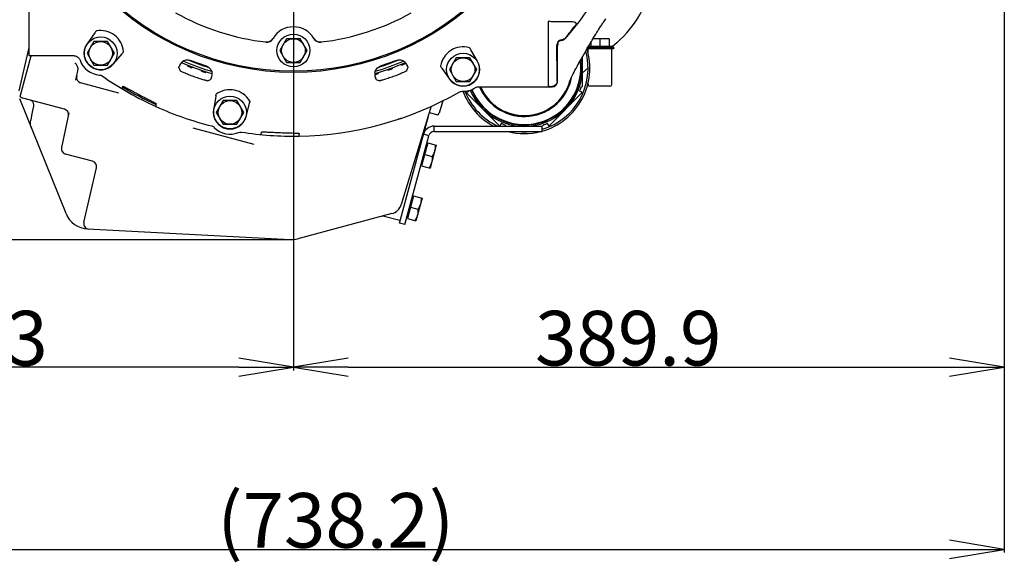
# Model space of a CAD drawing. Units: millimetres. Extents: x 10 to 821, y -6 to 569.
# Drawn here: x 136 to 190, y 249 to 279 of the extents above; entities that cross this region are included whole.
import ezdxf

# ---------------------------------------------------------------- set-up
doc = ezdxf.new("R2010")
doc.units = ezdxf.units.MM
doc.header["$LTSCALE"] = 46.255
doc.linetypes.add('CENTER', pattern=[0.6, 0.375, -0.075, 0.075, -0.075])
doc.layers.get('0').update_dxf_attribs({"linetype": 'CONTINUOUS'})
doc.layers.add('ALL_AXIS', color=7, linetype='CONTINUOUS')
doc.styles.get("Standard").update_dxf_attribs({"font": 'txt', "width": 0.8})

msp = doc.modelspace()

# ---------------------------------------------------------------- linework, layer by layer
at = {"color": 7, "linetype": 'Continuous'}
for p, q in [((189.876, 314.96), (189.876, 249.553)), ((189.876, 314.96), (189.876, 259.553)), ((150.883, 290.65), (150.883, 259.553)), ((150.883, 290.65), (150.883, 259.553)), ((136.383, 276.822), (136.383, 279.632)), ((164.883, 275.135), (164.883, 278.7)), ((165.069, 278.705), (166.134, 278.705)), ((167.882, 278.651), (167.91, 278.693)), ((167.91, 278.693), (167.947, 278.747)), ((167.947, 278.747), (167.983, 278.799)), ((167.983, 278.799), (168.018, 278.85)), ((167.528, 278.108), (167.558, 278.155)), ((167.558, 278.155), (167.587, 278.202)), ((167.587, 278.202), (167.615, 278.246)), ((167.615, 278.246), (167.643, 278.289)), ((167.643, 278.289), (167.669, 278.33)), ((167.669, 278.33), (167.695, 278.369)), ((167.695, 278.369), (167.73, 278.424)), ((167.73, 278.424), (167.763, 278.474)), ((167.763, 278.474), (167.794, 278.521)), ((167.794, 278.521), (167.824, 278.566)), ((167.824, 278.566), (167.853, 278.609)), ((167.853, 278.609), (167.882, 278.651)), ((139.938, 277.609), (139.563, 276.959)), ((139.99, 278.084), (139.568, 277.482)), ((140.689, 277.609), (139.938, 277.609)), ((141.064, 276.959), (140.689, 277.609)), ((150.508, 277.762), (150.133, 277.112)), ((151.259, 277.762), (150.508, 277.762)), ((151.634, 277.112), (151.259, 277.762)), ((167.191, 277.554), (167.227, 277.615)), ((167.227, 277.615), (167.263, 277.675)), ((167.263, 277.675), (167.298, 277.734)), ((167.298, 277.734), (167.333, 277.791)), ((168.196, 277.751), (167.308, 277.751)), ((167.333, 277.791), (167.367, 277.847)), ((167.367, 277.847), (167.4, 277.902)), ((167.4, 277.902), (167.433, 277.955)), ((167.433, 277.955), (167.465, 278.008)), ((167.465, 278.008), (167.497, 278.058)), ((167.497, 278.058), (167.528, 278.108)), ((167.696, 277.751), (167.696, 277.358)), ((168.196, 277.751), (168.196, 277.358)), ((135.835, 274.902), (136.383, 277.279)), ((150.133, 277.112), (150.508, 276.462)), ((151.259, 276.462), (151.634, 277.112)), ((160.978, 276.519), (160.612, 277.155)), ((165.367, 275.422), (165.367, 277.317)), ((166.859, 276.984), (166.927, 277.102)), ((166.927, 277.102), (167.002, 277.232)), ((168.446, 277.201), (166.989, 277.201)), ((167.002, 277.232), (167.041, 277.298)), ((167.041, 277.298), (167.079, 277.364)), ((167.042, 277.301), (168.446, 277.301)), ((167.046, 276.993), (167.046, 277.201)), ((167.076, 277.358), (168.346, 277.358)), ((167.079, 277.364), (167.117, 277.428)), ((167.117, 277.428), (167.154, 277.492)), ((167.154, 277.492), (167.191, 277.554)), ((167.196, 277.563), (167.196, 277.358)), ((168.346, 277.358), (168.446, 277.301)), ((168.346, 275.251), (168.346, 277.201)), ((168.62, 277.537), (168.388, 277.334)), ((168.446, 277.301), (168.446, 277.201)), ((135.899, 274.586), (136.498, 276.822)), ((138.859, 276.822), (136.383, 276.822)), ((139.563, 276.959), (139.938, 276.309)), ((140.689, 276.309), (141.064, 276.959)), ((141.01, 276.374), (141.483, 276.936)), ((145.258, 276.573), (146.104, 276.265)), ((155.663, 276.265), (156.509, 276.573)), ((159.814, 276.714), (159.439, 276.064)), ((160.565, 276.714), (159.814, 276.714)), ((160.94, 276.064), (160.565, 276.714)), ((166.576, 276.483), (166.646, 276.608)), ((166.646, 276.608), (166.717, 276.735)), ((166.717, 276.735), (166.789, 276.86)), ((166.746, 275.183), (166.746, 276.785)), ((166.789, 276.86), (166.859, 276.984)), ((138.955, 275.492), (139.061, 275.994)), ((139.938, 276.309), (140.689, 276.309)), ((145.097, 276.249), (145.099, 276.307)), ((145.306, 276.167), (145.346, 276.215)), ((145.849, 275.97), (145.849, 276.029)), ((150.508, 276.462), (151.259, 276.462)), ((156.085, 276.028), (156.046, 276.077)), ((156.294, 276.162), (156.296, 276.105)), ((156.834, 276.316), (156.792, 276.363)), ((157.038, 276.441), (157.041, 276.403)), ((159.022, 276.145), (159.443, 275.543)), ((159.439, 276.064), (159.814, 275.414)), ((160.565, 275.414), (160.94, 276.064)), ((166.277, 275.926), (166.328, 276.025)), ((166.328, 276.025), (166.384, 276.13)), ((166.384, 276.13), (166.445, 276.243)), ((166.445, 276.243), (166.509, 276.361)), ((166.509, 276.361), (166.576, 276.483)), ((167.045, 276.158), (166.746, 275.896)), ((146.062, 275.899), (146.098, 275.947)), ((155.538, 275.906), (155.537, 275.846)), ((166.034, 275.421), (166.039, 275.431)), ((166.039, 275.431), (166.046, 275.45)), ((166.046, 275.45), (166.058, 275.478)), ((166.058, 275.478), (166.074, 275.514)), ((166.074, 275.514), (166.095, 275.56)), ((166.095, 275.56), (166.121, 275.616)), ((166.121, 275.616), (166.153, 275.68)), ((166.153, 275.68), (166.189, 275.754)), ((166.189, 275.754), (166.23, 275.836)), ((166.23, 275.836), (166.277, 275.926)), ((141.312, 274.777), (139.213, 275.339)), ((141.466, 275.022), (141.493, 275.032)), ((141.538, 275.15), (141.538, 275.15)), ((159.814, 275.414), (160.565, 275.414)), ((161.018, 275.122), (165.067, 275.122)), ((164.923, 275.134), (165.055, 275.134)), ((166.033, 275.418), (166.034, 275.421)), ((166.034, 275.419), (166.033, 275.418)), ((166.664, 275.088), (166.737, 275.162)), ((167.046, 275.251), (167.046, 275.308)), ((168.246, 275.151), (167.146, 275.151)), ((138.413, 268.158), (135.87, 274.452)), ((138.323, 273.89), (136.039, 274.502)), ((136.47, 274.386), (136.488, 274.38)), ((136.488, 274.38), (136.508, 274.37)), ((136.508, 274.37), (136.528, 274.356)), ((136.528, 274.356), (136.547, 274.336)), ((146.622, 274.582), (146.506, 273.857)), ((147.03, 274.363), (146.655, 273.713)), ((147.781, 274.363), (147.03, 274.363)), ((148.156, 273.713), (147.781, 274.363)), ((159.085, 274.354), (158.879, 273.68)), ((160.398, 274.773), (162.172, 272.999)), ((160.473, 274.855), (160.416, 274.84)), ((166.693, 274.773), (164.922, 273.001)), ((166.676, 274.84), (166.619, 274.855)), ((136.578, 273.82), (136.525, 273.546)), ((136.547, 274.336), (136.567, 274.309)), ((136.567, 274.309), (136.586, 274.275)), ((136.624, 274.056), (136.578, 273.82)), ((136.586, 274.275), (136.605, 274.234)), ((136.605, 274.234), (136.612, 274.216)), ((136.612, 274.216), (136.614, 274.208)), ((136.614, 274.208), (136.625, 274.167)), ((136.628, 274.082), (136.624, 274.056)), ((136.625, 274.167), (136.629, 274.125)), ((136.629, 274.125), (136.628, 274.082)), ((143.331, 274.069), (143.346, 274.037)), ((143.351, 274.195), (143.351, 274.195)), ((148.289, 273.492), (148.467, 274.205)), ((158.448, 274.049), (156.801, 268.663)), ((136.525, 273.546), (136.473, 273.285)), ((138.573, 273.698), (138.166, 271.783)), ((146.655, 273.713), (147.03, 273.063)), ((147.781, 273.063), (148.156, 273.713)), ((156.71, 267.638), (158.284, 273.514)), ((158.342, 273.702), (158.788, 273.583)), ((148.734, 271.96), (145.378, 272.859)), ((147.03, 273.063), (147.781, 273.063)), ((158.596, 272.961), (162.558, 272.961)), ((158.596, 272.661), (158.596, 272.961)), ((162.239, 273.017), (162.255, 273.076)), ((162.488, 273.031), (162.56, 272.96)), ((162.581, 272.951), (164.513, 272.951)), ((164.529, 272.661), (164.529, 272.955)), ((164.534, 272.96), (164.606, 273.032)), ((164.839, 273.077), (164.855, 273.019)), ((149.073, 272.502), (149.102, 272.522)), ((149.148, 272.642), (149.148, 272.642)), ((151.176, 272.438), (151.194, 272.415)), ((151.196, 272.562), (151.196, 272.562)), ((157, 267.56), (158.307, 272.438)), ((158.307, 272.438), (158.017, 272.516)), ((158.596, 272.661), (164.529, 272.661)), ((158.251, 272.039), (157.915, 270.783)), ((158.251, 272.039), (158.715, 271.915)), ((158.715, 271.915), (158.379, 270.659)), ((139.866, 271.033), (138.377, 271.432)), ((158.083, 271.411), (158.491, 271.302)), ((139.388, 267.679), (140.08, 270.676)), ((157.915, 270.783), (158.379, 270.659)), ((157.475, 269.141), (157.139, 267.886)), ((157.475, 269.141), (157.939, 269.017)), ((157.939, 269.017), (157.602, 267.761)), ((157.307, 268.513), (157.714, 268.404)), ((156.278, 268.158), (151.127, 266.778)), ((156.712, 267.782), (155.795, 268.028)), ((157.139, 267.886), (157.602, 267.761)), ((157, 267.56), (156.71, 267.638)), ((139.594, 267.316), (150.707, 266.733)), ((150.858, 266.722), (95.024, 266.722)), ((150.858, 266.722), (106.339, 266.722)), ((150.939, 266.743), (150.94, 266.743)), ((150.94, 266.743), (150.942, 266.744)), ((150.942, 266.744), (150.943, 266.744)), ((150.943, 266.744), (150.945, 266.745)), ((150.945, 266.745), (150.946, 266.746)), ((150.946, 266.746), (150.948, 266.746)), ((147.883, 259.733), (119.053, 259.733)), ((153.883, 259.733), (186.876, 259.733)), ((119.053, 249.733), (186.876, 249.733))]:
    msp.add_line(p, q, dxfattribs=at)
at = {"color": 0, "linetype": 'ByBlock'}
for p, q in [((150.883, 259.733), (147.883, 260.233)), ((153.883, 260.233), (150.883, 259.733)), ((189.876, 259.733), (186.876, 260.233)), ((147.883, 259.233), (150.883, 259.733)), ((147.883, 259.733), (150.883, 259.733)), ((150.883, 259.733), (153.883, 259.233)), ((153.883, 259.733), (150.883, 259.733)), ((186.876, 259.233), (189.876, 259.733)), ((186.876, 259.733), (189.876, 259.733)), ((189.876, 249.733), (186.876, 250.233)), ((186.876, 249.233), (189.876, 249.733)), ((186.876, 249.733), (189.876, 249.733))]:
    msp.add_line(p, q, dxfattribs=at)
at = {"color": 7, "linetype": 'Continuous'}
for centre, radius in [((150.883, 290.712), 14.801), ((150.883, 290.712), 14.739), ((140.313, 276.959), 0.9), ((140.313, 276.959), 0.65), ((150.883, 277.112), 0.9), ((150.883, 277.112), 0.65), ((160.189, 276.064), 0.9), ((160.189, 276.064), 0.65), ((147.405, 273.713), 0.9), ((147.405, 273.713), 0.65)]:
    msp.add_circle(centre, radius, dxfattribs=at)
for centre, radius, start, end in [((164.668, 282.051), 6, 311.1983, 350), ((150.883, 290.712), 19.749, 319.0867, 325.3673), ((150.883, 290.712), 13.219, 240.7078, 263.4444), ((150.883, 290.712), 13.219, 276.5556, 299.2922), ((143.922, 275.329), 4.801, 144.2478, 144.9867), ((140.313, 276.959), 1.25, 3.9387, 100.9724), ((150.883, 277.112), 1.3, 30.6035, 149.3965), ((154.157, 287.444), 15.124, 320.3946, 323.7176), ((167.591, 278.272), 0.04, 298.0059, 356.6433), ((149.408, 277.958), 0.401, 263.4577, 330.1925), ((149.42, 277.978), 0.4, 263.4575, 329.4061), ((152.347, 277.978), 0.4, 210.5939, 276.5425), ((152.359, 277.958), 0.401, 209.8075, 276.5423), ((165.578, 277.984), 0.31, 274.874, 286.1875), ((140.313, 276.959), 0.91, 144.9556, 319.9556), ((160.189, 276.064), 1.25, 73.9113, 170.945), ((156.45, 274.762), 4.801, 29.8971, 30.6359), ((163.546, 276.151), 3.6, 285.8416, 17.0475), ((163.546, 276.151), 3.5, 286.3066, 15.5104), ((48.485, 274.744), 116.871, 0.33863, 1.29278), ((157.92, 274.323), 8.123, 22.7923, 23.1986), ((150.883, 290.712), 18.3, 229.7227, 229.8709), ((140.313, 276.959), 1.193, 198.2785, 266.6326), ((137.809, 280.027), 4.801, 319.9245, 320.6634), ((150.883, 290.712), 15.41, 246.9379, 253.0578), ((150.883, 290.712), 15.255, 247.6823, 252.2857), ((150.883, 290.712), 15.41, 286.9258, 293.0649), ((150.883, 290.712), 15.255, 287.7197, 292.2661), ((160.189, 276.064), 0.91, 214.9281, 29.9281), ((163.546, 276.151), 3.2, 202.2369, 9.8729), ((163.546, 276.151), 3.13, 202.2736, 8.2806), ((163.546, 276.151), 3.1, 202.2503, 7.5378), ((138.621, 276.088), 0.45, 348, 52.1668), ((184.848, 293.518), 43.827, 203.3295, 203.5656), ((145.079, 276.124), 0.473, 162.3667, 163.6948), ((145.09, 276.12), 0.483, 130.1786, 162.3349), ((150.883, 290.712), 15.525, 246.7038, 253.2945), ((150.883, 290.712), 15.578, 248.1937, 249.0195), ((150.883, 290.712), 15.578, 251.1445, 251.9703), ((150.883, 290.712), 15.525, 286.6954, 293.3003), ((150.883, 290.712), 15.578, 289.5051, 290.3309), ((150.883, 290.712), 15.578, 292.456, 293.2817), ((156.678, 276.12), 0.483, 17.6427, 49.8442), ((116.919, 293.518), 43.827, 336.4344, 336.6705), ((156.687, 276.124), 0.473, 16.3052, 17.6334), ((162.957, 278.896), 4.801, 214.2204, 214.9592), ((139.29, 275.629), 0.3, 167.9999, 255), ((150.883, 290.712), 18.3, 235.0403, 245.6711), ((126.668, 314.694), 43.827, 296.4344, 296.6705), ((145.952, 275.806), 0.473, 336.3052, 337.6334), ((145.943, 275.81), 0.483, 337.6427, 9.8442), ((155.825, 275.81), 0.483, 170.1786, 202.3349), ((150.883, 290.712), 15.578, 286.6342, 287.3801), ((155.815, 275.806), 0.473, 202.3667, 203.6948), ((175.098, 314.694), 43.827, 243.3295, 243.5656), ((163.543, 276.139), 2.65, 202.5768, 349.9568), ((163.543, 276.139), 2.6, 229.2707, 345.0769), ((163.542, 276.139), 2.601, 343.8709, 345.0782), ((150.883, 290.712), 18.2, 239.0436, 245.5263), ((147.405, 273.713), 1.25, 29.92, 126.9537), ((160.189, 276.064), 1.193, 267.6327, 303.698), ((160.462, 274.893), 0.04, 285, 22.1825), ((163.546, 276.151), 3.29, 202.1128, 202.1825), ((163.547, 276.14), 2.604, 203.0255, 203.6164), ((163.543, 276.139), 2.6, 203.0469, 211.3505), ((163.519, 276.128), 2.573, 203.6157, 207.0263), ((163.55, 276.143), 2.608, 207.013, 211.3404), ((166.63, 274.893), 0.04, 157.8154, 255), ((163.546, 276.151), 3.29, 337.8154, 340.8814), ((166.692, 275.06), 0.04, 135, 160.8814), ((166.716, 275.183), 0.03, 315, 360), ((167.146, 275.251), 0.1, 180, 270), ((168.246, 275.251), 0.1, 270, 360), ((136.117, 274.792), 0.3, 223.3471, 255), ((151.364, 273.829), 4.801, 170.2291, 170.9679), ((150.883, 290.712), 18.3, 270.9719, 299.8025), ((163.546, 276.151), 3.6, 200.8085, 242.4135), ((163.546, 276.151), 3.5, 201.3619, 245.7177), ((160.427, 274.801), 0.04, 105, 225), ((163.536, 276.135), 2.592, 211.3461, 214.5665), ((163.539, 276.136), 2.595, 214.5519, 224.684), ((166.665, 274.801), 0.04, 315, 75), ((136.663, 274.491), 0.75, 195.0009, 202), ((138.246, 273.6), 0.3, 347.9998, 75), ((150.883, 290.712), 18.3, 245.6774, 255.8254), ((147.405, 273.713), 0.91, 170.9369, 345.9369), ((143.811, 275.374), 4.801, 345.9058, 346.6446), ((163.561, 276.158), 2.627, 224.6859, 225.9657), ((163.543, 276.139), 2.6, 224.7155, 225.9687), ((163.536, 276.132), 2.59, 225.9613, 229.2764), ((163.545, 276.143), 2.604, 229.2835, 233.7725), ((163.543, 276.139), 2.599, 233.7615, 269.8814), ((158.736, 273.724), 0.15, 290.1782, 343), ((163.544, 276.135), 2.596, 269.8604, 274.2621), ((163.542, 276.144), 2.605, 274.2798, 283.7338), ((147.405, 273.713), 1.193, 223.8558, 293.0179), ((158.596, 272.361), 0.6, 90, 165), ((162.201, 273.027), 0.04, 225, 345), ((162.294, 273.065), 0.04, 67.9066, 165), ((163.546, 276.151), 3.29, 247.9066, 250.9601), ((162.46, 273.003), 0.04, 45, 70.9601), ((162.581, 272.981), 0.03, 225, 270), ((164.513, 272.981), 0.03, 270, 315), ((164.635, 273.004), 0.04, 109.0792, 135), ((163.546, 276.151), 3.29, 289.0792, 292.1373), ((164.801, 273.066), 0.04, 15, 112.1373), ((164.894, 273.029), 0.04, 195, 315), ((150.883, 290.712), 18.3, 261.0483, 270.9648), ((158.596, 272.361), 0.3, 90, 165), ((163.546, 276.151), 3.6, 255.8, 284.2), ((163.546, 276.151), 3.5, 265.6686, 274.3314), ((138.46, 271.721), 0.3, 168, 255), ((158.197, 272.028), 0.05, 255, 345), ((139.788, 270.744), 0.3, 347, 75), ((157.873, 270.82), 0.05, 345, 75), ((157.42, 269.13), 0.05, 255, 345), ((156.084, 268.882), 0.75, 285, 343), ((139.665, 268.664), 1.35, 202, 267), ((155.795, 267.718), 0.3, 75.0002, 105.0003), ((157.097, 267.923), 0.05, 345, 75), ((139.681, 267.612), 0.3, 167, 267), ((156.751, 267.927), 0.15, 255, 268.4358), ((150.778, 268.082), 1.35, 267, 285), ((150.91, 266.838), 0.0997, 290.9864, 291.2054)]:
    msp.add_arc(centre, radius, start, end, dxfattribs=at)
msp.add_ellipse((165.067, 275.422), major_axis=(-0.212, 0.212), ratio=0.998783, start_param=-3.926382, end_param=-2.356803, dxfattribs=at)
for points, knots in [([(164.883, 278.7), (164.883, 278.71), (164.891, 278.734), (164.915, 278.733), (164.923, 278.73)], [0, 0, 0, 0, 0.526942, 1, 1, 1, 1]), ([(164.923, 278.73), (164.934, 278.726), (164.982, 278.711), (165.031, 278.705), (165.069, 278.705)], [0, 0, 0, 0, 0.237446, 1, 1, 1, 1]), ([(166.134, 278.705), (166.176, 278.705), (166.239, 278.7), (166.314, 278.675), (166.357, 278.648), (166.382, 278.61), (166.386, 278.554), (166.366, 278.516), (166.349, 278.494)], [0, 0, 0, 0, 0.319173, 0.465127, 0.590801, 0.69565, 0.792148, 1, 1, 1, 1]), ([(140.026, 278.134), (140.034, 278.146), (140.048, 278.165), (140.066, 278.185), (140.075, 278.186)], [0, 0, 0, 0, 0.608859, 1, 1, 1, 1]), ([(165.6, 277.693), (165.558, 277.691), (165.478, 277.667), (165.36, 277.566), (165.324, 277.451), (165.326, 277.38)], [0, 0, 0, 0, 0.277121, 0.5321, 1, 1, 1, 1]), ([(165.386, 277.523), (165.385, 277.525), (165.389, 277.534), (165.395, 277.549), (165.41, 277.571), (165.442, 277.609), (165.505, 277.655), (165.569, 277.673), (165.604, 277.676)], [0, 0, 0, 0, 0.028039, 0.089011, 0.181784, 0.30418, 0.623112, 1, 1, 1, 1]), ([(165.81, 277.802), (165.785, 277.772), (165.722, 277.719), (165.642, 277.696), (165.6, 277.693)], [0, 0, 0, 0, 0.476395, 1, 1, 1, 1]), ([(160.536, 277.265), (160.545, 277.263), (160.561, 277.241), (160.573, 277.222), (160.581, 277.209)], [0, 0, 0, 0, 0.391141, 1, 1, 1, 1]), ([(141.56, 277.045), (141.561, 277.036), (141.546, 277.014), (141.532, 276.995), (141.523, 276.984)], [0, 0, 0, 0, 0.391141, 1, 1, 1, 1]), ([(144.778, 276.489), (144.84, 276.542), (145, 276.618), (145.177, 276.602), (145.258, 276.573)], [0, 0, 0, 0, 0.485728, 1, 1, 1, 1]), ([(156.509, 276.573), (156.59, 276.602), (156.767, 276.618), (156.927, 276.542), (156.989, 276.489)], [0, 0, 0, 0, 0.514272, 1, 1, 1, 1]), ([(144.605, 276.162), (144.603, 276.165), (144.605, 276.175), (144.608, 276.193), (144.616, 276.222), (144.622, 276.244), (144.626, 276.256)], [0, 0, 0, 0, 0.095096, 0.294271, 0.59708, 1, 1, 1, 1]), ([(146.179, 275.449), (146.177, 275.448), (146.169, 275.449), (146.147, 275.452), (146.101, 275.462), (146.028, 275.48), (145.933, 275.507), (145.82, 275.541), (145.643, 275.597), (145.411, 275.677), (145.182, 275.765), (145.01, 275.835), (144.901, 275.882), (144.811, 275.923), (144.744, 275.956), (144.702, 275.977), (144.683, 275.99), (144.677, 275.994), (144.676, 275.996)], [0, 0, 0, 0, 0.004379, 0.01314, 0.043802, 0.091095, 0.153318, 0.228217, 0.313071, 0.5, 0.686929, 0.771783, 0.846682, 0.908905, 0.956198, 0.98686, 0.995621, 1, 1, 1, 1]), ([(146.104, 276.265), (146.185, 276.235), (146.331, 276.134), (146.404, 275.973), (146.418, 275.892)], [0, 0, 0, 0, 0.514272, 1, 1, 1, 1]), ([(155.349, 275.892), (155.363, 275.973), (155.436, 276.134), (155.581, 276.235), (155.663, 276.265)], [0, 0, 0, 0, 0.485728, 1, 1, 1, 1]), ([(157.09, 275.996), (157.089, 275.994), (157.083, 275.99), (157.064, 275.977), (157.022, 275.956), (156.955, 275.923), (156.865, 275.882), (156.756, 275.835), (156.585, 275.765), (156.356, 275.677), (156.124, 275.597), (155.947, 275.541), (155.833, 275.507), (155.738, 275.48), (155.666, 275.462), (155.62, 275.452), (155.597, 275.449), (155.59, 275.448), (155.588, 275.449)], [0, 0, 0, 0, 0.004379, 0.01314, 0.043802, 0.091095, 0.153318, 0.228217, 0.313071, 0.5, 0.686929, 0.771783, 0.846682, 0.908905, 0.956198, 0.98686, 0.995621, 1, 1, 1, 1]), ([(157.141, 276.256), (157.145, 276.244), (157.151, 276.222), (157.158, 276.193), (157.162, 276.175), (157.163, 276.165), (157.162, 276.162)], [0, 0, 0, 0, 0.40292, 0.705729, 0.904904, 1, 1, 1, 1]), ([(158.987, 276.196), (158.979, 276.209), (158.966, 276.228), (158.953, 276.252), (158.955, 276.261)], [0, 0, 0, 0, 0.608859, 1, 1, 1, 1]), ([(146.385, 275.616), (146.38, 275.604), (146.37, 275.583), (146.358, 275.557), (146.348, 275.54), (146.343, 275.532), (146.34, 275.53)], [0, 0, 0, 0, 0.40292, 0.705729, 0.904904, 1, 1, 1, 1]), ([(155.426, 275.53), (155.424, 275.532), (155.418, 275.54), (155.409, 275.557), (155.397, 275.583), (155.387, 275.604), (155.382, 275.616)], [0, 0, 0, 0, 0.095096, 0.294271, 0.59708, 1, 1, 1, 1]), ([(165.354, 275.435), (165.354, 275.359), (165.292, 275.198), (165.132, 275.134), (165.055, 275.134)], [0, 0, 0, 0, 0.498069, 1, 1, 1, 1]), ([(141.493, 275.032), (141.495, 275.033), (141.497, 275.041), (141.503, 275.053), (141.51, 275.074), (141.515, 275.09), (141.518, 275.099)], [0, 0, 0, 0, 0.084276, 0.281581, 0.589204, 1, 1, 1, 1]), ([(141.518, 275.099), (141.522, 275.112), (141.527, 275.128), (141.534, 275.143), (141.536, 275.149), (141.538, 275.15)], [0, 0, 0, 0, 0.713721, 0.91225, 1, 1, 1, 1]), ([(141.538, 275.15), (141.54, 275.151), (141.549, 275.147), (141.565, 275.142), (141.59, 275.13), (141.639, 275.107), (141.717, 275.066), (141.829, 275.007), (141.963, 274.934), (142.114, 274.853), (142.276, 274.767), (142.5, 274.648), (142.721, 274.533), (142.93, 274.425), (143.065, 274.356), (143.178, 274.297), (143.256, 274.256), (143.303, 274.229), (143.327, 274.215), (143.342, 274.204), (143.35, 274.198), (143.351, 274.195)], [0, 0, 0, 0, 0.004074, 0.012698, 0.025909, 0.043586, 0.091506, 0.154357, 0.229532, 0.314133, 0.405101, 0.499286, 0.684437, 0.768972, 0.844016, 0.90676, 0.95479, 0.972675, 0.986229, 0.995336, 1, 1, 1, 1]), ([(164.923, 275.134), (164.918, 275.134), (164.909, 275.134), (164.896, 275.133), (164.89, 275.135), (164.883, 275.134), (164.883, 275.135)], [0, 0, 0, 0, 0.383971, 0.708092, 0.923569, 1, 1, 1, 1]), ([(146.632, 274.643), (146.635, 274.658), (146.639, 274.681), (146.646, 274.707), (146.654, 274.712)], [0, 0, 0, 0, 0.608859, 1, 1, 1, 1]), ([(143.342, 274.141), (143.339, 274.124), (143.334, 274.102), (143.331, 274.079), (143.33, 274.071), (143.331, 274.069)], [0, 0, 0, 0, 0.707952, 0.907889, 1, 1, 1, 1]), ([(143.351, 274.195), (143.353, 274.19), (143.347, 274.171), (143.345, 274.154), (143.342, 274.141)], [0, 0, 0, 0, 0.295965, 1, 1, 1, 1]), ([(148.489, 274.337), (148.493, 274.329), (148.49, 274.302), (148.485, 274.279), (148.482, 274.265)], [0, 0, 0, 0, 0.391141, 1, 1, 1, 1]), ([(149.102, 272.522), (149.104, 272.524), (149.107, 272.531), (149.117, 272.553), (149.123, 272.574), (149.128, 272.591)], [0, 0, 0, 0, 0.092112, 0.292051, 1, 1, 1, 1]), ([(149.128, 272.591), (149.132, 272.603), (149.14, 272.619), (149.144, 272.639), (149.148, 272.642)], [0, 0, 0, 0, 0.704027, 1, 1, 1, 1]), ([(149.148, 272.642), (149.151, 272.644), (149.16, 272.645), (149.179, 272.647), (149.207, 272.647), (149.261, 272.647), (149.349, 272.644), (149.476, 272.638), (149.627, 272.631), (149.863, 272.62), (150.111, 272.609), (150.364, 272.599), (150.549, 272.593), (150.72, 272.588), (150.872, 272.583), (150.999, 272.579), (151.087, 272.575), (151.14, 272.571), (151.168, 272.569), (151.184, 272.566), (151.194, 272.564), (151.196, 272.562)], [0, 0, 0, 0, 0.004663, 0.013768, 0.02732, 0.045203, 0.09323, 0.155973, 0.231016, 0.31555, 0.500702, 0.594889, 0.685859, 0.770461, 0.845638, 0.908491, 0.956412, 0.974089, 0.987302, 0.995926, 1, 1, 1, 1]), ([(151.187, 272.509), (151.185, 272.499), (151.182, 272.482), (151.177, 272.46), (151.176, 272.447), (151.175, 272.439), (151.176, 272.438)], [0, 0, 0, 0, 0.410799, 0.71842, 0.915725, 1, 1, 1, 1]), ([(151.196, 272.562), (151.196, 272.56), (151.195, 272.555), (151.194, 272.538), (151.19, 272.521), (151.187, 272.509)], [0, 0, 0, 0, 0.087747, 0.286274, 1, 1, 1, 1]), ([(158.659, 271.93), (158.661, 271.902), (158.664, 271.792), (158.652, 271.681), (158.631, 271.601)], [0, 0, 0, 0, 0.251905, 1, 1, 1, 1]), ([(158.491, 271.302), (158.492, 271.274), (158.496, 271.164), (158.484, 271.053), (158.463, 270.973)], [0, 0, 0, 0, 0.251905, 1, 1, 1, 1]), ([(158.631, 271.601), (158.61, 271.521), (158.564, 271.419), (158.506, 271.325), (158.491, 271.302)], [0, 0, 0, 0, 0.748095, 1, 1, 1, 1]), ([(158.463, 270.973), (158.441, 270.893), (158.396, 270.791), (158.338, 270.697), (158.323, 270.674)], [0, 0, 0, 0, 0.748095, 1, 1, 1, 1]), ([(157.883, 269.032), (157.884, 269.004), (157.888, 268.894), (157.876, 268.783), (157.854, 268.703)], [0, 0, 0, 0, 0.251905, 1, 1, 1, 1]), ([(157.854, 268.703), (157.833, 268.623), (157.788, 268.521), (157.73, 268.427), (157.714, 268.404)], [0, 0, 0, 0, 0.748095, 1, 1, 1, 1]), ([(157.686, 268.075), (157.665, 267.996), (157.62, 267.893), (157.561, 267.8), (157.546, 267.776)], [0, 0, 0, 0, 0.748095, 1, 1, 1, 1]), ([(157.714, 268.404), (157.716, 268.377), (157.72, 268.266), (157.708, 268.155), (157.686, 268.075)], [0, 0, 0, 0, 0.251905, 1, 1, 1, 1])]:
    msp.add_open_spline(points, degree=3, knots=knots, dxfattribs=at)
for points in [[(165.665, 277.687), (165.719, 277.703), (165.771, 277.736), (165.808, 277.778)], [(165.367, 277.317), (165.367, 277.37), (165.382, 277.424), (165.408, 277.47)], [(138.859, 276.822), (138.928, 276.822), (139, 276.795), (139.053, 276.751)], [(139.089, 276.72), (139.13, 276.685), (139.163, 276.637), (139.18, 276.585)], [(140.243, 275.768), (140.298, 275.765), (140.353, 275.746), (140.397, 275.714)], [(160.851, 275.072), (160.9, 275.104), (160.96, 275.122), (161.018, 275.122)], [(159.979, 274.833), (160.027, 274.86), (160.085, 274.874), (160.14, 274.872)], [(136.514, 272.859), (136.46, 272.991), (136.446, 273.145), (136.473, 273.285)], [(156.714, 273.363), (156.685, 273.351), (156.653, 273.343), (156.621, 273.342)], [(156.763, 273.382), (156.746, 273.377), (156.73, 273.37), (156.714, 273.363)], [(146.402, 272.97), (146.455, 272.956), (146.507, 272.926), (146.545, 272.887)], [(147.872, 272.615), (147.923, 272.637), (147.981, 272.644), (148.036, 272.635)]]:
    msp.add_open_spline(points, degree=3, dxfattribs=at)
at = {"layer": 'ALL_AXIS', "color": 7, "linetype": 'CENTER'}
msp.add_line((150.883, 290.712), (150.883, 263.908), dxfattribs=at)

# ---------------------------------------------------------------- texts
at = {"color": 7}
for s, p in [('348.3', (127.185, 259.823)), ('389.9', (164.136, 259.823)), ('(738.2)', (146.711, 249.823))]:
    msp.add_text(s, height=3, dxfattribs=at).set_placement(p)

doc.saveas('drawing.dxf')
